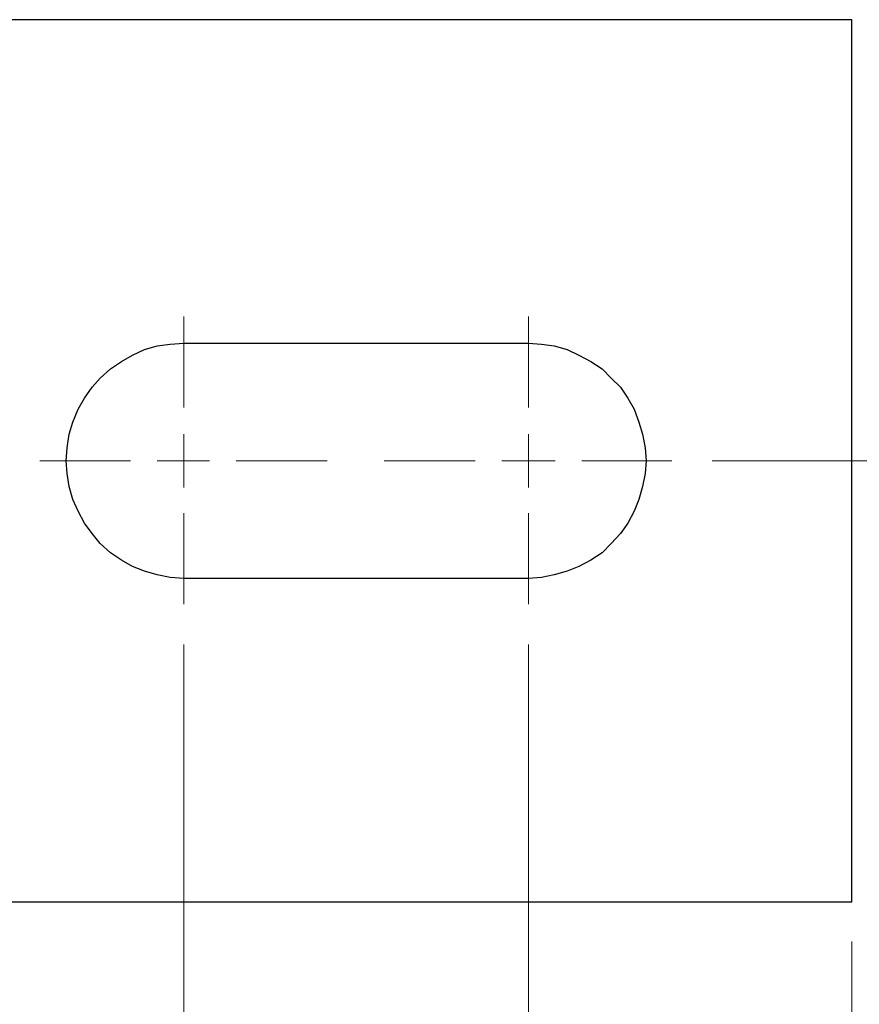
# Model space of a CAD drawing. Units: inches. Extents: x -5.2 to 5.1, y -3.9 to 4.
# Drawn here: x -0.9 to 0.4, y 0.3 to 1.8 of the extents above; entities that cross this region are included whole.
import ezdxf

# ---------------------------------------------------------------- set-up
doc = ezdxf.new("R2010")
doc.units = ezdxf.units.IN
doc.header["$MEASUREMENT"] = 0
doc.layers.add('Layer 1', color=7, linetype='Continuous')

msp = doc.modelspace()

# ---------------------------------------------------------------- linework, layer by layer
at = {"layer": 'Layer 1', "lineweight": 25}
for points in [[(0.4069, 1.8153), (0.4069, 1.8153), (-1.0097, 1.8153), (-1.0097, 1.8153)], [(0.4069, 0.6069), (0.4069, 0.6069), (0.4069, 1.6903), (0.4069, 1.6903)], [(-0.6028, 1.3264), (-0.6028, 1.3264), (-0.0819, 1.3264), (-0.0819, 1.3264)], [(-0.0819, 0.9708), (-0.0819, 0.9708), (-0.6028, 0.9708), (-0.6028, 0.9708)], [(-1.0097, 0.4819), (-1.0097, 0.4819), (0.4069, 0.4819), (0.4069, 0.4819)]]:
    msp.add_open_spline(points, degree=3, dxfattribs=at)
for points, knots in [([(0.4069, 1.6903), (0.4069, 1.6903), (0.4069, 1.7069), (0.4069, 1.7069), (0.4069, 1.7069), (0.4069, 1.7069), (0.4069, 1.7236), (0.4069, 1.7236), (0.4069, 1.7236), (0.4069, 1.7236), (0.4069, 1.7403), (0.4069, 1.7403), (0.4069, 1.7403), (0.4069, 1.7403), (0.4069, 1.7556), (0.4069, 1.7556), (0.4069, 1.7556), (0.4069, 1.7556), (0.4069, 1.7694), (0.4069, 1.7694), (0.4069, 1.7694), (0.4069, 1.7694), (0.4069, 1.7819), (0.4069, 1.7819), (0.4069, 1.7819), (0.4069, 1.7819), (0.4069, 1.7931), (0.4069, 1.7931), (0.4069, 1.7931), (0.4069, 1.7931), (0.4069, 1.8014), (0.4069, 1.8014), (0.4069, 1.8014), (0.4069, 1.8014), (0.4069, 1.8083), (0.4069, 1.8083), (0.4069, 1.8083), (0.4069, 1.8083), (0.4069, 1.8125), (0.4069, 1.8125), (0.4069, 1.8125), (0.4069, 1.8125), (0.4069, 1.8153), (0.4069, 1.8153)], [0, 0, 0, 0, 0.083333, 0.083333, 0.083333, 0.083333, 0.166667, 0.166667, 0.166667, 0.166667, 0.25, 0.25, 0.25, 0.25, 0.333333, 0.333333, 0.333333, 0.333333, 0.416667, 0.416667, 0.416667, 0.416667, 0.5, 0.5, 0.5, 0.5, 0.583333, 0.583333, 0.583333, 0.583333, 0.666667, 0.666667, 0.666667, 0.666667, 0.75, 0.75, 0.75, 0.75, 0.833333, 0.833333, 0.833333, 0.833333, 1, 1, 1, 1]), ([(-0.6028, 0.9708), (-0.6028, 0.9708), (-0.6236, 0.9722), (-0.6236, 0.9722), (-0.6236, 0.9722), (-0.6236, 0.9722), (-0.6431, 0.9764), (-0.6431, 0.9764), (-0.6431, 0.9764), (-0.6431, 0.9764), (-0.6625, 0.9819), (-0.6625, 0.9819), (-0.6625, 0.9819), (-0.6625, 0.9819), (-0.6806, 0.9889), (-0.6806, 0.9889), (-0.6806, 0.9889), (-0.6806, 0.9889), (-0.6972, 0.9986), (-0.6972, 0.9986), (-0.6972, 0.9986), (-0.6972, 0.9986), (-0.7139, 1.0097), (-0.7139, 1.0097), (-0.7139, 1.0097), (-0.7139, 1.0097), (-0.7292, 1.0236), (-0.7292, 1.0236), (-0.7292, 1.0236), (-0.7292, 1.0236), (-0.7417, 1.0389), (-0.7417, 1.0389), (-0.7417, 1.0389), (-0.7417, 1.0389), (-0.7528, 1.0542), (-0.7528, 1.0542), (-0.7528, 1.0542), (-0.7528, 1.0542), (-0.7625, 1.0722), (-0.7625, 1.0722), (-0.7625, 1.0722), (-0.7625, 1.0722), (-0.7708, 1.0903), (-0.7708, 1.0903), (-0.7708, 1.0903), (-0.7708, 1.0903), (-0.7764, 1.1097), (-0.7764, 1.1097), (-0.7764, 1.1097), (-0.7764, 1.1097), (-0.7792, 1.1292), (-0.7792, 1.1292), (-0.7792, 1.1292), (-0.7792, 1.1292), (-0.7806, 1.1486), (-0.7806, 1.1486), (-0.7806, 1.1486), (-0.7806, 1.1486), (-0.7792, 1.1681), (-0.7792, 1.1681), (-0.7792, 1.1681), (-0.7792, 1.1681), (-0.7764, 1.1889), (-0.7764, 1.1889), (-0.7764, 1.1889), (-0.7764, 1.1889), (-0.7708, 1.2069), (-0.7708, 1.2069), (-0.7708, 1.2069), (-0.7708, 1.2069), (-0.7625, 1.2264), (-0.7625, 1.2264), (-0.7625, 1.2264), (-0.7625, 1.2264), (-0.7528, 1.2431), (-0.7528, 1.2431), (-0.7528, 1.2431), (-0.7528, 1.2431), (-0.7417, 1.2597), (-0.7417, 1.2597), (-0.7417, 1.2597), (-0.7417, 1.2597), (-0.7292, 1.2736), (-0.7292, 1.2736), (-0.7292, 1.2736), (-0.7292, 1.2736), (-0.7139, 1.2875), (-0.7139, 1.2875), (-0.7139, 1.2875), (-0.7139, 1.2875), (-0.6972, 1.2986), (-0.6972, 1.2986), (-0.6972, 1.2986), (-0.6972, 1.2986), (-0.6806, 1.3083), (-0.6806, 1.3083), (-0.6806, 1.3083), (-0.6806, 1.3083), (-0.6625, 1.3167), (-0.6625, 1.3167), (-0.6625, 1.3167), (-0.6625, 1.3167), (-0.6431, 1.3222), (-0.6431, 1.3222), (-0.6431, 1.3222), (-0.6431, 1.3222), (-0.6236, 1.325), (-0.6236, 1.325), (-0.6236, 1.325), (-0.6236, 1.325), (-0.6028, 1.3264), (-0.6028, 1.3264)], [0, 0, 0, 0, 0.034483, 0.034483, 0.034483, 0.034483, 0.068966, 0.068966, 0.068966, 0.068966, 0.103448, 0.103448, 0.103448, 0.103448, 0.137931, 0.137931, 0.137931, 0.137931, 0.172414, 0.172414, 0.172414, 0.172414, 0.206897, 0.206897, 0.206897, 0.206897, 0.241379, 0.241379, 0.241379, 0.241379, 0.275862, 0.275862, 0.275862, 0.275862, 0.310345, 0.310345, 0.310345, 0.310345, 0.344828, 0.344828, 0.344828, 0.344828, 0.37931, 0.37931, 0.37931, 0.37931, 0.413793, 0.413793, 0.413793, 0.413793, 0.448276, 0.448276, 0.448276, 0.448276, 0.482759, 0.482759, 0.482759, 0.482759, 0.517241, 0.517241, 0.517241, 0.517241, 0.551724, 0.551724, 0.551724, 0.551724, 0.586207, 0.586207, 0.586207, 0.586207, 0.62069, 0.62069, 0.62069, 0.62069, 0.655172, 0.655172, 0.655172, 0.655172, 0.689655, 0.689655, 0.689655, 0.689655, 0.724138, 0.724138, 0.724138, 0.724138, 0.758621, 0.758621, 0.758621, 0.758621, 0.793103, 0.793103, 0.793103, 0.793103, 0.827586, 0.827586, 0.827586, 0.827586, 0.862069, 0.862069, 0.862069, 0.862069, 0.896552, 0.896552, 0.896552, 0.896552, 0.931034, 0.931034, 0.931034, 0.931034, 1, 1, 1, 1]), ([(-0.0819, 1.3264), (-0.0819, 1.3264), (-0.0625, 1.325), (-0.0625, 1.325), (-0.0625, 1.325), (-0.0625, 1.325), (-0.0431, 1.3222), (-0.0431, 1.3222), (-0.0431, 1.3222), (-0.0431, 1.3222), (-0.0236, 1.3167), (-0.0236, 1.3167), (-0.0236, 1.3167), (-0.0236, 1.3167), (-0.0056, 1.3083), (-0.0056, 1.3083), (-0.0056, 1.3083), (-0.0056, 1.3083), (0.0125, 1.2986), (0.0125, 1.2986), (0.0125, 1.2986), (0.0125, 1.2986), (0.0292, 1.2875), (0.0292, 1.2875), (0.0292, 1.2875), (0.0292, 1.2875), (0.0431, 1.2736), (0.0431, 1.2736), (0.0431, 1.2736), (0.0431, 1.2736), (0.0569, 1.2597), (0.0569, 1.2597), (0.0569, 1.2597), (0.0569, 1.2597), (0.0681, 1.2431), (0.0681, 1.2431), (0.0681, 1.2431), (0.0681, 1.2431), (0.0778, 1.2264), (0.0778, 1.2264), (0.0778, 1.2264), (0.0778, 1.2264), (0.0847, 1.2069), (0.0847, 1.2069), (0.0847, 1.2069), (0.0847, 1.2069), (0.0903, 1.1889), (0.0903, 1.1889), (0.0903, 1.1889), (0.0903, 1.1889), (0.0944, 1.1681), (0.0944, 1.1681), (0.0944, 1.1681), (0.0944, 1.1681), (0.0958, 1.1486), (0.0958, 1.1486), (0.0958, 1.1486), (0.0958, 1.1486), (0.0944, 1.1292), (0.0944, 1.1292), (0.0944, 1.1292), (0.0944, 1.1292), (0.0903, 1.1097), (0.0903, 1.1097), (0.0903, 1.1097), (0.0903, 1.1097), (0.0847, 1.0903), (0.0847, 1.0903), (0.0847, 1.0903), (0.0847, 1.0903), (0.0778, 1.0722), (0.0778, 1.0722), (0.0778, 1.0722), (0.0778, 1.0722), (0.0681, 1.0542), (0.0681, 1.0542), (0.0681, 1.0542), (0.0681, 1.0542), (0.0569, 1.0389), (0.0569, 1.0389), (0.0569, 1.0389), (0.0569, 1.0389), (0.0431, 1.0236), (0.0431, 1.0236), (0.0431, 1.0236), (0.0431, 1.0236), (0.0292, 1.0097), (0.0292, 1.0097), (0.0292, 1.0097), (0.0292, 1.0097), (0.0125, 0.9986), (0.0125, 0.9986), (0.0125, 0.9986), (0.0125, 0.9986), (-0.0056, 0.9889), (-0.0056, 0.9889), (-0.0056, 0.9889), (-0.0056, 0.9889), (-0.0236, 0.9819), (-0.0236, 0.9819), (-0.0236, 0.9819), (-0.0236, 0.9819), (-0.0431, 0.9764), (-0.0431, 0.9764), (-0.0431, 0.9764), (-0.0431, 0.9764), (-0.0625, 0.9722), (-0.0625, 0.9722), (-0.0625, 0.9722), (-0.0625, 0.9722), (-0.0819, 0.9708), (-0.0819, 0.9708)], [0, 0, 0, 0, 0.034483, 0.034483, 0.034483, 0.034483, 0.068966, 0.068966, 0.068966, 0.068966, 0.103448, 0.103448, 0.103448, 0.103448, 0.137931, 0.137931, 0.137931, 0.137931, 0.172414, 0.172414, 0.172414, 0.172414, 0.206897, 0.206897, 0.206897, 0.206897, 0.241379, 0.241379, 0.241379, 0.241379, 0.275862, 0.275862, 0.275862, 0.275862, 0.310345, 0.310345, 0.310345, 0.310345, 0.344828, 0.344828, 0.344828, 0.344828, 0.37931, 0.37931, 0.37931, 0.37931, 0.413793, 0.413793, 0.413793, 0.413793, 0.448276, 0.448276, 0.448276, 0.448276, 0.482759, 0.482759, 0.482759, 0.482759, 0.517241, 0.517241, 0.517241, 0.517241, 0.551724, 0.551724, 0.551724, 0.551724, 0.586207, 0.586207, 0.586207, 0.586207, 0.62069, 0.62069, 0.62069, 0.62069, 0.655172, 0.655172, 0.655172, 0.655172, 0.689655, 0.689655, 0.689655, 0.689655, 0.724138, 0.724138, 0.724138, 0.724138, 0.758621, 0.758621, 0.758621, 0.758621, 0.793103, 0.793103, 0.793103, 0.793103, 0.827586, 0.827586, 0.827586, 0.827586, 0.862069, 0.862069, 0.862069, 0.862069, 0.896552, 0.896552, 0.896552, 0.896552, 0.931034, 0.931034, 0.931034, 0.931034, 1, 1, 1, 1]), ([(0.4069, 0.4819), (0.4069, 0.4819), (0.4069, 0.4819), (0.4069, 0.4819), (0.4069, 0.4819), (0.4069, 0.4819), (0.4069, 0.4847), (0.4069, 0.4847), (0.4069, 0.4847), (0.4069, 0.4847), (0.4069, 0.4889), (0.4069, 0.4889), (0.4069, 0.4889), (0.4069, 0.4889), (0.4069, 0.4958), (0.4069, 0.4958), (0.4069, 0.4958), (0.4069, 0.4958), (0.4069, 0.5056), (0.4069, 0.5056), (0.4069, 0.5056), (0.4069, 0.5056), (0.4069, 0.5153), (0.4069, 0.5153), (0.4069, 0.5153), (0.4069, 0.5153), (0.4069, 0.5278), (0.4069, 0.5278), (0.4069, 0.5278), (0.4069, 0.5278), (0.4069, 0.5417), (0.4069, 0.5417), (0.4069, 0.5417), (0.4069, 0.5417), (0.4069, 0.5569), (0.4069, 0.5569), (0.4069, 0.5569), (0.4069, 0.5569), (0.4069, 0.5736), (0.4069, 0.5736), (0.4069, 0.5736), (0.4069, 0.5736), (0.4069, 0.5903), (0.4069, 0.5903), (0.4069, 0.5903), (0.4069, 0.5903), (0.4069, 0.6069), (0.4069, 0.6069)], [0, 0, 0, 0, 0.076923, 0.076923, 0.076923, 0.076923, 0.153846, 0.153846, 0.153846, 0.153846, 0.230769, 0.230769, 0.230769, 0.230769, 0.307692, 0.307692, 0.307692, 0.307692, 0.384615, 0.384615, 0.384615, 0.384615, 0.461538, 0.461538, 0.461538, 0.461538, 0.538462, 0.538462, 0.538462, 0.538462, 0.615385, 0.615385, 0.615385, 0.615385, 0.692308, 0.692308, 0.692308, 0.692308, 0.769231, 0.769231, 0.769231, 0.769231, 0.846154, 0.846154, 0.846154, 0.846154, 1, 1, 1, 1])]:
    msp.add_open_spline(points, degree=3, knots=knots, dxfattribs=at)
at = {"layer": 'Layer 1', "lineweight": 18}
for points in [[(-0.6028, 1.2292), (-0.6028, 1.2292), (-0.6028, 1.3667), (-0.6028, 1.3667)], [(-0.0819, 1.2292), (-0.0819, 1.2292), (-0.0819, 1.3667), (-0.0819, 1.3667)], [(-0.6028, 1.1486), (-0.6028, 1.1486), (-0.6028, 1.1889), (-0.6028, 1.1889)], [(-0.0819, 1.1486), (-0.0819, 1.1486), (-0.0819, 1.1889), (-0.0819, 1.1889)], [(-0.6833, 1.1486), (-0.6833, 1.1486), (-0.8208, 1.1486), (-0.8208, 1.1486)], [(-0.6028, 1.1486), (-0.6028, 1.1486), (-0.6431, 1.1486), (-0.6431, 1.1486)], [(-0.6028, 1.1486), (-0.6028, 1.1486), (-0.6028, 1.1083), (-0.6028, 1.1083)], [(-0.6028, 1.1486), (-0.6028, 1.1486), (-0.5639, 1.1486), (-0.5639, 1.1486)], [(-0.5236, 1.1486), (-0.5236, 1.1486), (-0.3861, 1.1486), (-0.3861, 1.1486)], [(-0.1625, 1.1486), (-0.1625, 1.1486), (-0.3, 1.1486), (-0.3, 1.1486)], [(-0.0819, 1.1486), (-0.0819, 1.1486), (-0.1222, 1.1486), (-0.1222, 1.1486)], [(-0.0819, 1.1486), (-0.0819, 1.1486), (-0.0819, 1.1083), (-0.0819, 1.1083)], [(-0.0819, 1.1486), (-0.0819, 1.1486), (-0.0417, 1.1486), (-0.0417, 1.1486)], [(-0.0014, 1.1486), (-0.0014, 1.1486), (0.1347, 1.1486), (0.1347, 1.1486)], [(0.1958, 1.1486), (0.1958, 1.1486), (0.9264, 1.1486), (0.9264, 1.1486)], [(-0.6028, 1.0694), (-0.6028, 1.0694), (-0.6028, 0.9319), (-0.6028, 0.9319)], [(-0.0819, 1.0694), (-0.0819, 1.0694), (-0.0819, 0.9319), (-0.0819, 0.9319)], [(-0.6028, 0.8708), (-0.6028, 0.8708), (-0.6028, -0.6333), (-0.6028, -0.6333)], [(-0.0819, 0.8708), (-0.0819, 0.8708), (-0.0819, -1.1069), (-0.0819, -1.1069)], [(0.4069, 0.4222), (0.4069, 0.4222), (0.4069, -1.5792), (0.4069, -1.5792)]]:
    msp.add_open_spline(points, degree=3, dxfattribs=at)

doc.saveas('drawing.dxf')
